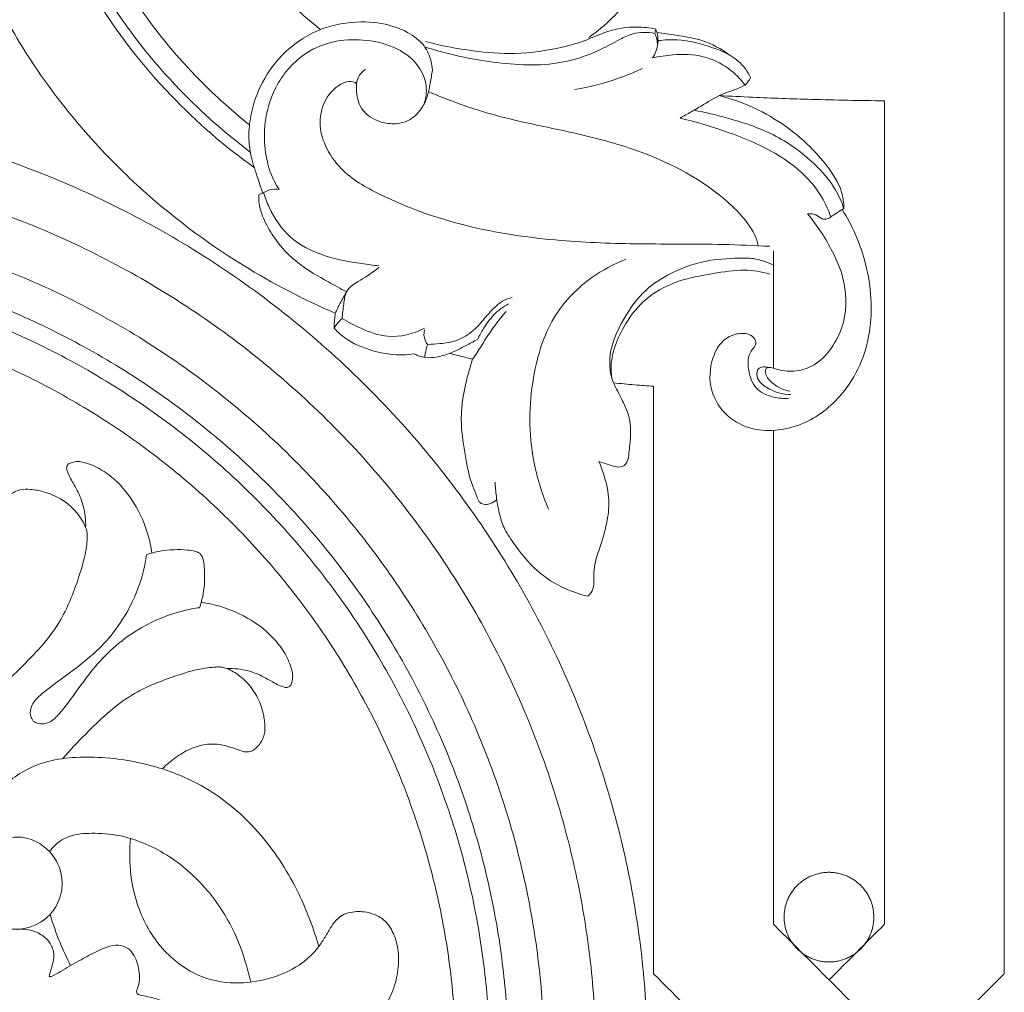
# Model space of a CAD drawing. Units: millimetres. Extents: x 6682 to 9682, y 5462 to 8462.
# Drawn here: x 8113 to 8188, y 7271 to 7345 of the extents above; entities that cross this region are included whole.
import ezdxf

# ---------------------------------------------------------------- set-up
doc = ezdxf.new("R2010")
doc.units = ezdxf.units.MM
doc.header["$MEASUREMENT"] = 0
doc.layers.get('0').update_dxf_attribs({"lineweight": 5})

# ---------------------------------------------------------------- blocks, each defined once
blk = doc.blocks.new('N-334_202_290')
for points, knots in [([(684.914, 1451.319), (682.662, 1452.935), (678.157, 1456.844), (672.377, 1464.265), (668.545, 1473.033), (666.905, 1481.884), (667.072, 1491.097), (669.226, 1500.736), (674.069, 1509.105), (679.112, 1513.982), (681.94, 1516.012), (682.868, 1516.612)], [0, 0, 0, 0, 13.773901, 29.461188, 46.3619, 60.78721, 73.860741, 91.945617, 109.267449, 121.048169, 126.540853, 126.540853, 126.540853, 126.540853]), ([(682.719, 1515.574), (680.996, 1514.41), (676.662, 1510.869), (671.328, 1503.566), (668.258, 1494.058), (667.349, 1483.91), (669.034, 1473.78), (673.196, 1464.452), (678.648, 1457.522), (682.726, 1453.914), (684.616, 1452.496)], [0, 0, 0, 0, 10.333393, 27.658732, 44.067137, 59.390565, 77.924086, 94.428647, 109.631976, 121.373044, 121.373044, 121.373044, 121.373044]), ([(684.554, 1454.548), (683.11, 1455.705), (680.057, 1458.496), (675.98, 1463.457), (672.431, 1469.738), (670.191, 1476.596), (669.212, 1483.697), (669.502, 1490.823), (671.032, 1497.88), (673.778, 1503.999), (677.161, 1508.763), (680.577, 1512.037), (682.414, 1513.354), (683.105, 1513.89)], [0, 0, 0, 0, 9.196043, 20.492348, 31.767697, 44.848342, 56.093798, 67.215769, 80.13023, 91.731869, 100.305751, 108.965387, 113.311048, 113.311048, 113.311048, 113.311048]), ([(660.356, 1483.224), (660.392, 1482.503), (660.547, 1480.356), (661.054, 1476.743), (662.136, 1472.104), (663.679, 1467.588), (665.465, 1463.725), (667.968, 1459.304), (671.323, 1454.717), (676.918, 1448.944), (683.325, 1444.1), (688.64, 1441.334), (691.046, 1440.296)], [0, 0, 0, 0, 3.587457, 10.696427, 18.10172, 27.230004, 34.358794, 39.215923, 52.464732, 62.451474, 79.0939, 92.114122, 92.114122, 92.114122, 92.114122]), ([(681.161, 1472.553), (681.823, 1471.206), (683.433, 1468.448), (686.404, 1464.824), (688.757, 1462.691), (689.924, 1461.772)], [0, 0, 0, 0, 7.458467, 15.804302, 23.185992, 23.185992, 23.185992, 23.185992]), ([(714.39, 1470.355), (714.431, 1470.351), (714.617, 1470.317), (714.877, 1470.017), (715.071, 1469.478), (715.133, 1468.63), (714.893, 1467.429), (714.317, 1465.917), (713.404, 1464.209), (712.015, 1462.566), (710.868, 1461.608), (710.236, 1461.176)], [0, 0, 0, 0, 0.207479, 0.919723, 1.800994, 3.062205, 5.077953, 7.838053, 11.080797, 14.654269, 18.46013, 18.46013, 18.46013, 18.46013]), ([(685.56, 1449.395), (685.429, 1449.763), (685.133, 1450.658), (684.675, 1451.99), (684.449, 1453.531), (684.609, 1455.365), (685.303, 1457.599), (686.693, 1459.651), (688.356, 1460.993), (689.945, 1461.859), (691.907, 1462.35), (694.207, 1462.403), (696.335, 1461.779), (697.799, 1460.693), (698.283, 1459.567), (698.383, 1458.926), (698.397, 1458.704)], [0, 0, 0, 0, 1.942474, 4.683395, 6.988701, 9.621849, 13.763567, 18.494547, 21.683807, 24.308313, 27.425022, 31.641082, 35.593691, 38.264492, 40.378952, 41.483859, 41.483859, 41.483859, 41.483859]), ([(697.865, 1460.871), (699.052, 1460.548), (701.297, 1460.119), (704.79, 1459.845), (707.674, 1460.254), (709.985, 1460.9), (711.752, 1461.76), (713.577, 1462.037), (714.828, 1461.901), (715.296, 1461.804)], [0, 0, 0, 0, 6.108247, 11.327456, 17.338642, 20.470945, 23.219316, 27.062481, 29.437965, 29.437965, 29.437965, 29.437965]), ([(697.811, 1460.459), (699.376, 1459.938), (702.707, 1459.229), (707.301, 1458.883), (710.63, 1459.931), (712.387, 1460.942), (713.712, 1461.587), (714.681, 1461.581), (715.229, 1461.477)], [0, 0, 0, 0, 8.195942, 16.899637, 22.515576, 25.189261, 26.999335, 29.770372, 29.770372, 29.770372, 29.770372]), ([(715.296, 1461.804), (715.351, 1461.669), (715.462, 1461.311), (715.492, 1460.723), (715.349, 1460.112), (715.152, 1459.765), (715.042, 1459.616)], [0, 0, 0, 0, 0.722797, 1.850485, 2.8819, 3.803687, 3.803687, 3.803687, 3.803687]), ([(715.439, 1460.55), (715.432, 1460.717), (715.389, 1461.034), (715.289, 1461.338), (715.229, 1461.477)], [0, 0, 0, 0, 0.830951, 1.58176, 1.58176, 1.58176, 1.58176]), ([(720.884, 1459.839), (720.247, 1460.301), (718.947, 1461.02), (717.015, 1461.316), (715.875, 1461.49), (715.386, 1461.544)], [0, 0, 0, 0, 3.909571, 7.201897, 9.646906, 9.646906, 9.646906, 9.646906]), ([(697.751, 1456.097), (697.884, 1456.479), (698.044, 1457.42), (697.479, 1459.108), (695.754, 1460.484), (693.461, 1461.042), (691.044, 1461.015), (688.498, 1460.014), (686.634, 1457.913), (685.727, 1455.376), (685.619, 1453.09), (685.991, 1451.131), (686.532, 1450.074), (686.805, 1449.652)], [0, 0, 0, 0, 2.007216, 4.606579, 8.439841, 12.385904, 16.162369, 20.301192, 25.597733, 29.544545, 33.499317, 36.836168, 39.335643, 39.335643, 39.335643, 39.335643]), ([(715.47, 1460.929), (715.948, 1460.987), (717.359, 1461.05), (719.444, 1460.516), (721.501, 1459.642), (722.247, 1458.585), (722.478, 1458.136)], [0, 0, 0, 0, 2.394572, 6.947223, 10.645221, 13.152794, 13.152794, 13.152794, 13.152794]), ([(715.042, 1459.616), (715.547, 1459.736), (716.824, 1459.916), (718.856, 1459.889), (720.78, 1458.974), (721.703, 1458.03), (722.052, 1457.55)], [0, 0, 0, 0, 2.579856, 6.404975, 9.905479, 12.855516, 12.855516, 12.855516, 12.855516]), ([(692.66, 1457.644), (692.638, 1457.452), (692.625, 1456.768), (693.003, 1455.554), (694.226, 1454.776), (695.517, 1454.56), (696.787, 1454.852), (697.636, 1455.774), (697.987, 1456.593), (698.141, 1457.206), (698.257, 1457.849), (698.348, 1458.371), (698.397, 1458.704)], [0, 0, 0, 0, 0.961692, 3.397496, 5.909358, 7.697258, 9.842543, 12.067078, 13.628161, 14.24514, 15.20081, 16.875905, 16.875905, 16.875905, 16.875905]), ([(693.326, 1458.748), (693.153, 1458.635), (692.819, 1458.321), (692.683, 1457.878), (692.66, 1457.644)], [0, 0, 0, 0, 1.026836, 2.194523, 2.194523, 2.194523, 2.194523]), ([(714.278, 1458.814), (713.693, 1458.543), (712.039, 1457.869), (710.302, 1457.417), (709.179, 1457.22)], [0, 0, 0, 0, 3.202212, 8.866353, 8.866353, 8.866353, 8.866353]), ([(723.927, 1445.363), (722.747, 1445.422), (719.476, 1445.563), (714.207, 1445.5), (707.677, 1445.726), (700.975, 1446.688), (695.398, 1448.669), (691.693, 1450.76), (690.247, 1452.835), (689.724, 1454.774), (690.174, 1456.463), (691.049, 1457.397), (691.739, 1457.795), (692.235, 1457.864), (692.545, 1457.766), (692.629, 1457.685), (692.66, 1457.644)], [0, 0, 0, 0, 5.867628, 16.269119, 26.170889, 38.341178, 49.689836, 55.559617, 59.016428, 61.974353, 65.297024, 67.153144, 68.201217, 69.216238, 69.524895, 69.779221, 69.779221, 69.779221, 69.779221]), ([(722.052, 1457.55), (721.765, 1457.419), (721.227, 1457.182), (720.12, 1456.846), (719.093, 1456.194), (718.018, 1455.559), (717.421, 1455.224), (717.141, 1455.071)], [0, 0, 0, 0, 1.568085, 2.915574, 5.730724, 7.551634, 9.132832, 9.132832, 9.132832, 9.132832]), ([(722.478, 1458.136), (722.418, 1458.023), (722.288, 1457.817), (722.131, 1457.632), (722.052, 1457.55)], [0, 0, 0, 0, 0.639946, 1.203798, 1.203798, 1.203798, 1.203798]), ([(723.054, 1445.409), (722.846, 1446.538), (720.234, 1449.676), (714.926, 1452.48), (708.632, 1454.121), (703.216, 1455.089), (699.635, 1456.423), (698.103, 1457.06)], [0, 0, 0, 0, 7.35452, 20.673448, 29.021422, 39.688983, 47.935325, 47.935325, 47.935325, 47.935325]), ([(732.606, 1456.374), (730.764, 1456.395), (727.435, 1456.464), (723.267, 1456.608), (720.942, 1456.726), (720.102, 1456.773)], [0, 0, 0, 0, 9.158139, 16.544259, 20.724444, 20.724444, 20.724444, 20.724444]), ([(720.102, 1456.773), (720.999, 1456.542), (723.623, 1455.617), (726.749, 1453.379), (728.714, 1450.936), (729.448, 1449.392), (729.537, 1448.666), (729.525, 1448.223)], [0, 0, 0, 0, 4.601618, 13.746754, 18.670743, 20.001795, 22.203362, 22.203362, 22.203362, 22.203362]), ([(729.525, 1448.223), (729.36, 1448.718), (728.806, 1449.988), (727.052, 1451.986), (724.323, 1453.943), (721.109, 1454.997), (719.067, 1455.5), (718.189, 1455.662)], [0, 0, 0, 0, 2.590994, 6.816053, 13.034718, 19.046887, 23.486741, 23.486741, 23.486741, 23.486741]), ([(717.141, 1455.071), (718.246, 1454.812), (720.707, 1454.061), (724.323, 1452.641), (727.021, 1450.501), (728.155, 1448.634), (728.46, 1447.828), (728.536, 1447.593)], [0, 0, 0, 0, 5.636525, 12.774283, 19.231334, 22.276232, 23.506248, 23.506248, 23.506248, 23.506248]), ([(691.901, 1441.924), (691.437, 1442.164), (690.232, 1442.838), (688.192, 1443.972), (686.538, 1445.704), (685.609, 1447.385), (685.245, 1448.491), (685.25, 1449.097), (685.262, 1449.262)], [0, 0, 0, 0, 2.595121, 6.869825, 11.549354, 14.232216, 16.399212, 17.223194, 17.223194, 17.223194, 17.223194]), ([(685.262, 1449.262), (685.39, 1449.32), (685.662, 1449.434), (686.137, 1449.707), (686.565, 1449.699), (686.805, 1449.652)], [0, 0, 0, 0, 0.694781, 1.469617, 2.688205, 2.688205, 2.688205, 2.688205]), ([(685.62, 1449.423), (685.735, 1449.046), (686.218, 1447.82), (687.491, 1445.874), (690.137, 1444.557), (692.476, 1444.12), (693.917, 1443.927), (694.353, 1443.884)], [0, 0, 0, 0, 1.963765, 6.553167, 11.139367, 16.183165, 18.362007, 18.362007, 18.362007, 18.362007]), ([(725.405, 1433.863), (725.005, 1433.827), (724.123, 1433.903), (722.722, 1434.496), (722.261, 1435.984), (722.248, 1437.279), (722.911, 1437.84), (722.851, 1438.348), (722.351, 1438.803), (721.373, 1438.802), (720.238, 1438.242), (719.394, 1436.67), (719.275, 1434.472), (720.582, 1432.398), (722.558, 1431.421), (724.648, 1431.379), (727.184, 1432.064), (729.439, 1433.994), (730.991, 1436.614), (731.597, 1439.177), (731.642, 1441.783), (731.084, 1444.861), (730.144, 1446.97), (729.407, 1448.148)], [0, 0, 0, 0, 1.995699, 4.400177, 6.958651, 9.261422, 10.397476, 10.72015, 11.68953, 13.403947, 15.265157, 17.729214, 21.868274, 25.630908, 29.213872, 32.355621, 35.834656, 42.068915, 46.491363, 50.808578, 54.98861, 59.366347, 66.269535, 66.269535, 66.269535, 66.269535]), ([(726.78, 1447.824), (727.528, 1446.946), (728.53, 1445.387), (729.718, 1442.658), (729.808, 1440.046), (728.835, 1437.896), (727.694, 1436.519), (726.213, 1435.861), (724.914, 1435.902), (724.151, 1436.171), (723.679, 1436.221), (723.383, 1436.25), (722.963, 1436.123), (722.859, 1435.265), (723.909, 1434.461), (724.887, 1434.135), (725.52, 1434.141)], [0, 0, 0, 0, 5.730698, 9.105532, 14.754961, 18.012275, 20.675616, 23.474621, 25.722152, 26.962539, 27.469529, 28.076519, 28.435792, 29.527195, 31.364031, 34.510717, 34.510717, 34.510717, 34.510717]), ([(728.536, 1447.593), (728.472, 1447.524), (728.278, 1447.379), (727.817, 1447.418), (727.419, 1447.812), (726.99, 1447.834), (726.78, 1447.824)], [0, 0, 0, 0, 0.465538, 1.140024, 2.087462, 3.128436, 3.128436, 3.128436, 3.128436]), ([(707.179, 1425.476), (706.631, 1426.76), (705.61, 1430.165), (705.757, 1435.308), (707.323, 1440.15), (710.104, 1442.938), (712.128, 1444.03), (713.037, 1444.381)], [0, 0, 0, 0, 6.937189, 17.449039, 25.117483, 31.605186, 36.447273, 36.447273, 36.447273, 36.447273]), ([(712.097, 1435.026), (712.005, 1435.268), (711.764, 1436.098), (711.822, 1437.719), (712.773, 1439.769), (714.096, 1441.825), (716.356, 1443.39), (718.858, 1444.318), (721.089, 1444.477), (722.869, 1444.474), (723.76, 1444.17), (724.257, 1443.919)], [0, 0, 0, 0, 1.285602, 4.271505, 7.791372, 12.419328, 16.224179, 21.230059, 25.493769, 27.275409, 30.044083, 30.044083, 30.044083, 30.044083]), ([(691.563, 1439.89), (691.582, 1440.257), (691.691, 1440.924), (691.792, 1442.061), (692.667, 1442.657), (693.541, 1443.16), (694.062, 1443.534), (694.361, 1443.762)], [0, 0, 0, 0, 1.826467, 3.419698, 5.364484, 6.650652, 8.519225, 8.519225, 8.519225, 8.519225]), ([(711.971, 1435.407), (711.918, 1435.768), (711.888, 1436.54), (712.185, 1437.86), (712.937, 1439.481), (714.365, 1441.441), (716.827, 1442.823), (719.509, 1443.268), (721.85, 1443.689), (723.299, 1443.433), (723.923, 1443.261)], [0, 0, 0, 0, 1.814583, 3.797176, 6.663282, 10.652721, 15.652155, 20.18193, 24.14977, 27.367289, 27.367289, 27.367289, 27.367289]), ([(691.935, 1441.98), (691.754, 1441.678), (691.443, 1441.123), (691.164, 1440.553), (691.046, 1440.296)], [0, 0, 0, 0, 1.749399, 3.156242, 3.156242, 3.156242, 3.156242]), ([(698.045, 1437.942), (698.356, 1437.945), (699.084, 1438.001), (700.317, 1438.171), (701.535, 1438.938), (702.368, 1439.942), (703.082, 1440.748), (703.732, 1441.274), (704.209, 1441.434), (704.423, 1441.479)], [0, 0, 0, 0, 1.548784, 3.632986, 6.11074, 8.46585, 10.100131, 11.468497, 12.557348, 12.557348, 12.557348, 12.557348]), ([(691.046, 1440.296), (691.027, 1440.141), (690.988, 1439.764), (690.967, 1439.385), (690.96, 1439.161)], [0, 0, 0, 0, 0.771277, 1.88561, 1.88561, 1.88561, 1.88561]), ([(703.967, 1440.435), (703.414, 1439.77), (702.638, 1438.759), (701.901, 1437.483), (701.555, 1436.984), (701.438, 1436.818)], [0, 0, 0, 0, 4.300215, 6.304268, 7.316063, 7.316063, 7.316063, 7.316063]), ([(701.815, 1438.319), (701.95, 1438.597), (702.311, 1439.234), (703.002, 1440.233), (703.737, 1440.776), (704.148, 1441.007)], [0, 0, 0, 0, 1.537211, 3.639819, 5.983157, 5.983157, 5.983157, 5.983157]), ([(691.563, 1439.89), (691.405, 1439.756), (691.185, 1439.523), (691.014, 1439.256), (690.96, 1439.161)], [0, 0, 0, 0, 1.030735, 1.573698, 1.573698, 1.573698, 1.573698]), ([(691.563, 1439.89), (692.021, 1439.61), (693.136, 1439.067), (695.228, 1438.268), (696.948, 1438.732), (697.786, 1439.158)], [0, 0, 0, 0, 2.665826, 6.184694, 10.856038, 10.856038, 10.856038, 10.856038]), ([(690.96, 1439.161), (691.269, 1438.835), (692.22, 1438.011), (694.043, 1437.347), (695.79, 1437.092), (696.751, 1437.173), (697.05, 1437.216)], [0, 0, 0, 0, 2.232009, 6.168268, 9.441708, 10.939199, 10.939199, 10.939199, 10.939199]), ([(698.045, 1437.942), (697.965, 1438.035), (697.746, 1438.364), (697.735, 1438.79), (697.796, 1439.051)], [0, 0, 0, 0, 0.604227, 1.93333, 1.93333, 1.93333, 1.93333]), ([(697.05, 1437.216), (697.157, 1437.153), (697.417, 1437.03), (697.969, 1436.9), (698.77, 1436.97), (699.822, 1437.247), (700.825, 1437.805), (701.522, 1438.16), (701.815, 1438.319)], [0, 0, 0, 0, 0.618015, 1.421147, 2.783864, 4.563909, 6.794992, 8.45289, 8.45289, 8.45289, 8.45289]), ([(698.045, 1437.942), (697.98, 1437.779), (697.879, 1437.453), (697.836, 1437.114), (697.827, 1436.95)], [0, 0, 0, 0, 0.872373, 1.689559, 1.689559, 1.689559, 1.689559]), ([(699.719, 1437.261), (699.984, 1437.189), (700.556, 1437.037), (701.13, 1436.893), (701.438, 1436.818)], [0, 0, 0, 0, 1.365213, 2.94089, 2.94089, 2.94089, 2.94089]), ([(703.27, 1426.19), (703.129, 1426.06), (702.81, 1425.876), (702.306, 1425.775), (701.875, 1426.009), (701.735, 1426.574), (701.215, 1427.636), (700.892, 1429.526), (700.441, 1432.125), (700.752, 1434.419), (701.186, 1436.013), (701.371, 1436.61), (701.438, 1436.818)], [0, 0, 0, 0, 0.952435, 1.793024, 2.443962, 3.152993, 4.554376, 8.370302, 12.534114, 17.650609, 19.67054, 20.754459, 20.754459, 20.754459, 20.754459]), ([(725.442, 1434.387), (724.995, 1434.472), (724.319, 1434.793), (723.685, 1435.42), (723.591, 1435.861), (723.621, 1436.149), (723.809, 1436.196), (723.892, 1436.197)], [0, 0, 0, 0, 2.257612, 3.651571, 4.146392, 4.512299, 4.92907, 4.92907, 4.92907, 4.92907]), ([(712.097, 1435.026), (712.318, 1434.608), (712.668, 1433.868), (713.331, 1432.601), (713.448, 1431.173), (713.282, 1429.928), (713.214, 1429.097), (712.792, 1428.598), (712.149, 1428.676), (711.581, 1428.893), (711.183, 1429.011), (710.998, 1429.071)], [0, 0, 0, 0, 2.350353, 4.077786, 7.060774, 9.227326, 10.382238, 11.126303, 12.17829, 13.25851, 14.225539, 14.225539, 14.225539, 14.225539]), ([(712.097, 1435.026), (712.631, 1434.972), (713.643, 1434.878), (714.657, 1434.804), (715.136, 1434.773)], [0, 0, 0, 0, 2.665239, 5.05084, 5.05084, 5.05084, 5.05084]), ([(715.136, 1434.773), (715.136, 1433.383), (715.136, 1427.742), (715.136, 1417.26), (715.136, 1403.825), (715.136, 1394.641), (715.136, 1390.298)], [0, 0, 0, 0, 6.907563, 28.030249, 52.087508, 73.668414, 73.668414, 73.668414, 73.668414]), ([(724.204, 1394.054), (724.204, 1404.306), (724.204, 1416.766), (724.204, 1429.226), (724.204, 1431.434)], [0, 0, 0, 0, 50.945451, 61.916621, 61.916621, 61.916621, 61.916621]), ([(677.177, 1422.148), (677.107, 1422.618), (676.816, 1423.936), (675.968, 1425.881), (674.647, 1427.529), (673.311, 1428.528), (672.323, 1428.956), (671.577, 1429.098), (671.166, 1429.032), (670.836, 1428.912), (670.687, 1428.636), (670.82, 1428.115), (671.26, 1427.381), (671.849, 1426.284), (672.142, 1425.123), (672.166, 1424.369), (672.153, 1424.088)], [0, 0, 0, 0, 2.456899, 6.956863, 10.840837, 13.239615, 15.515237, 16.358687, 17.112827, 17.657828, 18.099246, 18.587479, 20.328716, 22.55325, 24.987527, 26.440596, 26.440596, 26.440596, 26.440596]), ([(710.998, 1429.071), (711.162, 1428.694), (711.499, 1427.742), (711.846, 1426.161), (711.608, 1424.299), (711.11, 1422.655), (710.629, 1421.282), (710.59, 1420.349), (710.632, 1419.688), (710.481, 1419.207), (710.251, 1418.955), (710.153, 1418.872)], [0, 0, 0, 0, 2.040805, 5.018172, 7.93772, 11.236769, 13.578139, 15.109451, 15.835927, 16.864578, 17.502101, 17.502101, 17.502101, 17.502101]), ([(665.342, 1411.675), (665.978, 1412.221), (667.685, 1413.858), (670.233, 1416.508), (671.521, 1419.88), (672.174, 1422.035), (672.272, 1423.152), (672.286, 1423.579), (672.233, 1423.862), (672.059, 1424.366), (671.528, 1425.27), (670.422, 1426.247), (669.106, 1426.793), (668.051, 1426.981), (667.153, 1426.983), (666.467, 1426.629), (666.021, 1426.199), (665.775, 1425.666), (665.97, 1424.985), (666.309, 1424.144), (666.511, 1423.067), (666.331, 1421.853), (665.794, 1420.708), (665.163, 1419.822), (664.714, 1419.351), (664.561, 1419.204)], [0, 0, 0, 0, 4.330691, 12.270947, 18.657652, 22.778781, 23.85777, 24.448328, 24.983678, 25.334568, 27.202439, 30.330161, 32.778775, 34.469558, 35.870518, 37.326739, 38.327558, 39.042942, 40.237831, 41.780741, 43.814325, 45.790926, 48.025193, 50.294389, 51.387636, 51.387636, 51.387636, 51.387636]), ([(703.241, 1426.452), (703.212, 1426.626), (703.169, 1426.974), (703.151, 1427.325), (703.149, 1427.5)], [0, 0, 0, 0, 0.874185, 1.742703, 1.742703, 1.742703, 1.742703]), ([(710.153, 1418.872), (709.565, 1419.012), (708.202, 1419.482), (706.143, 1420.76), (704.782, 1422.534), (703.779, 1424.007), (703.427, 1425.224), (703.281, 1426.027), (703.241, 1426.452)], [0, 0, 0, 0, 3.003785, 7.133589, 11.817948, 14.00298, 15.930034, 18.05309, 18.05309, 18.05309, 18.05309]), ([(676.766, 1422.022), (677.098, 1422.134), (678.115, 1422.404), (679.36, 1422.437), (680.342, 1422.331), (680.665, 1422.207), (680.794, 1422.116), (680.836, 1422.082)], [0, 0, 0, 0, 1.813465, 5.417728, 6.364541, 6.901698, 7.179862, 7.179862, 7.179862, 7.179862]), ([(668.188, 1409.434), (668.104, 1409.547), (667.898, 1409.932), (668.037, 1410.755), (668.902, 1411.574), (670.354, 1412.656), (672.184, 1413.954), (673.986, 1415.682), (675.517, 1417.895), (676.424, 1420.095), (676.71, 1421.615), (676.766, 1422.022)], [0, 0, 0, 0, 0.72899, 2.191432, 3.888085, 6.747867, 11.615007, 15.451239, 19.597256, 25.453035, 27.580777, 27.580777, 27.580777, 27.580777]), ([(680.776, 1418.012), (680.888, 1418.344), (681.158, 1419.361), (681.191, 1420.606), (681.085, 1421.588), (680.961, 1421.911), (680.87, 1422.04), (680.836, 1422.082)], [0, 0, 0, 0, 1.813465, 5.417728, 6.364541, 6.901698, 7.179862, 7.179862, 7.179862, 7.179862]), ([(668.188, 1409.434), (668.301, 1409.35), (668.686, 1409.144), (669.509, 1409.283), (670.328, 1410.148), (671.41, 1411.6), (672.708, 1413.43), (674.436, 1415.232), (676.649, 1416.763), (678.849, 1417.67), (680.369, 1417.956), (680.776, 1418.012)], [0, 0, 0, 0, 0.72899, 2.191432, 3.888085, 6.747867, 11.615007, 15.451239, 19.597256, 25.453035, 27.580777, 27.580777, 27.580777, 27.580777]), ([(680.902, 1418.423), (681.372, 1418.353), (682.69, 1418.062), (684.635, 1417.214), (686.283, 1415.893), (687.282, 1414.557), (687.71, 1413.569), (687.852, 1412.823), (687.786, 1412.412), (687.666, 1412.082), (687.39, 1411.933), (686.869, 1412.066), (686.135, 1412.506), (685.038, 1413.095), (683.877, 1413.388), (683.123, 1413.412), (682.842, 1413.399)], [0, 0, 0, 0, 2.456899, 6.956863, 10.840837, 13.239615, 15.515237, 16.358687, 17.112827, 17.657828, 18.099246, 18.587479, 20.328716, 22.55325, 24.987527, 26.440596, 26.440596, 26.440596, 26.440596]), ([(670.429, 1406.588), (670.975, 1407.224), (672.612, 1408.931), (675.262, 1411.479), (678.634, 1412.767), (680.789, 1413.42), (681.906, 1413.518), (682.333, 1413.532), (682.616, 1413.479), (683.12, 1413.305), (684.024, 1412.774), (685.001, 1411.668), (685.547, 1410.352), (685.735, 1409.297), (685.737, 1408.399), (685.383, 1407.713), (684.953, 1407.267), (684.42, 1407.021), (683.739, 1407.216), (682.898, 1407.555), (681.821, 1407.757), (680.607, 1407.577), (679.462, 1407.04), (678.576, 1406.409), (678.105, 1405.96), (677.958, 1405.807)], [0, 0, 0, 0, 4.330691, 12.270947, 18.657652, 22.778781, 23.85777, 24.448328, 24.983678, 25.334568, 27.202439, 30.330161, 32.778775, 34.469558, 35.870518, 37.326739, 38.327558, 39.042942, 40.237831, 41.780741, 43.814325, 45.790926, 48.025193, 50.294389, 51.387636, 51.387636, 51.387636, 51.387636]), ([(689.793, 1392.355), (689.414, 1393.733), (688.279, 1396.721), (685.514, 1401.113), (681.673, 1404.394), (677.207, 1406.197), (672.991, 1406.868), (668.707, 1406.536), (665.746, 1404.593), (664.02, 1402.312), (662.956, 1399.872), (663.041, 1397.63), (663.508, 1395.743), (664.479, 1394.445), (665.923, 1393.665), (667.57, 1393.626), (669.122, 1394.275), (670.174, 1395.658), (670.524, 1397.336), (669.921, 1399.338), (667.997, 1400.787), (665.922, 1400.637), (664.674, 1400.038), (664.315, 1399.509), (664.227, 1399.344)], [0, 0, 0, 0, 7.391232, 16.427783, 26.607631, 32.877742, 41.114858, 48.583535, 54.467266, 58.774401, 63.29193, 67.914816, 70.072937, 73.291257, 75.960749, 78.273753, 81.608397, 84.227102, 86.961265, 90.172795, 94.564386, 98.180642, 100.454173, 101.420112, 101.420112, 101.420112, 101.420112]), ([(669.433, 1399.54), (669.556, 1399.724), (669.968, 1400.221), (671.044, 1400.855), (672.749, 1400.984), (674.307, 1400.873), (675.273, 1400.625), (675.558, 1400.538)], [0, 0, 0, 0, 1.148666, 3.309866, 6.229271, 9.826503, 11.368887, 11.368887, 11.368887, 11.368887]), ([(689.793, 1392.355), (689.433, 1391.899), (688.437, 1390.9), (686.339, 1389.933), (683.758, 1389.459), (680.732, 1389.903), (677.918, 1391.905), (676.116, 1394.917), (675.462, 1397.917), (675.474, 1399.748), (675.558, 1400.538)], [0, 0, 0, 0, 3.000575, 7.181039, 11.724076, 16.435457, 22.594706, 28.87963, 34.174521, 38.285297, 38.285297, 38.285297, 38.285297]), ([(675.558, 1400.538), (676.184, 1400.346), (678.073, 1399.6), (680.796, 1397.504), (683.062, 1394.448), (684.126, 1391.706), (684.535, 1390.19), (684.65, 1389.671)], [0, 0, 0, 0, 3.387458, 10.444404, 17.434333, 22.802179, 25.551679, 25.551679, 25.551679, 25.551679]), ([(694.192, 1386.973), (694.431, 1387.267), (694.972, 1388.041), (695.593, 1389.389), (695.892, 1390.984), (695.81, 1392.44), (695.401, 1393.517), (694.885, 1394.3), (694.247, 1394.727), (693.373, 1395.017), (692.528, 1395.038), (691.732, 1394.855), (691.174, 1394.469), (690.71, 1393.855), (690.298, 1393.095), (689.958, 1392.595), (689.793, 1392.355)], [0, 0, 0, 0, 1.959687, 4.87034, 7.599488, 10.279659, 12.294553, 13.491746, 15.073792, 16.149657, 18.231976, 19.346808, 20.317286, 21.669208, 23.282279, 24.791765, 24.791765, 24.791765, 24.791765]), ([(671.021, 1390.915), (670.729, 1391.484), (670.144, 1392.754), (669.68, 1394.074), (669.466, 1394.798)], [0, 0, 0, 0, 3.31196, 7.21938, 7.21938, 7.21938, 7.21938]), ([(669.388, 1390.105), (669.441, 1390.291), (669.543, 1390.674), (669.689, 1391.155), (669.766, 1391.639), (669.703, 1392.213), (669.294, 1392.944), (668.393, 1393.552), (667.605, 1393.697), (667.178, 1393.686)], [0, 0, 0, 0, 1.000836, 2.052301, 2.593724, 3.528318, 4.980274, 6.768769, 8.980174, 8.980174, 8.980174, 8.980174]), ([(681.396, 1383.441), (681.162, 1383.738), (680.597, 1384.518), (679.867, 1385.814), (679.282, 1387.161), (678.463, 1388.033), (677.631, 1388.379), (676.895, 1388.569), (676.385, 1388.655), (676.044, 1388.768), (675.985, 1388.98), (676.106, 1389.263), (676.257, 1389.731), (676.227, 1390.598), (675.985, 1391.515), (675.388, 1392.29), (674.634, 1392.525), (673.832, 1392.379), (672.903, 1391.963), (671.756, 1391.341), (670.671, 1390.712), (669.927, 1390.286), (669.585, 1390.098), (669.444, 1390.098), (669.388, 1390.105)], [0, 0, 0, 0, 1.956992, 4.973676, 7.676756, 9.518054, 10.970594, 12.286925, 13.405488, 13.743094, 14.003038, 14.427153, 15.299689, 16.54021, 18.84502, 20.116772, 21.409407, 22.691371, 24.256702, 26.656835, 29.44494, 30.716647, 31.131711, 31.42325, 31.42325, 31.42325, 31.42325]), ([(715.136, 1390.298), (718.718, 1386.716), (724.542, 1380.893), (730.365, 1375.069), (732.606, 1372.828)], [0, 0, 0, 0, 25.17402, 40.925585, 40.925585, 40.925585, 40.925585])]:
    blk.add_open_spline(points, degree=3, knots=knots)
for points in [[(741.674, 1465.385), (741.674, 1440.356), (741.674, 1415.327), (741.674, 1390.298)], [(715.296, 1461.804), (715.274, 1461.695), (715.252, 1461.586), (715.229, 1461.477)], [(732.606, 1394.054), (732.606, 1414.827), (732.606, 1435.601), (732.606, 1456.374)], [(728.536, 1447.593), (728.865, 1447.803), (729.195, 1448.013), (729.525, 1448.223)], [(724.204, 1436.136), (724.204, 1439.101), (724.204, 1442.066), (724.204, 1445.031)], [(741.674, 1376.584), (735.851, 1382.407), (730.027, 1388.231), (724.204, 1394.054)], [(728.418, 1389.84), (729.814, 1391.245), (731.21, 1392.65), (732.606, 1394.054)], [(741.674, 1390.298), (739.389, 1388.013), (737.103, 1385.727), (734.817, 1383.441)]]:
    blk.add_open_spline(points, degree=3)
for points, knots in [([(569.693, 1383.441), (569.693, 1310.939), (642.195, 1310.939), (714.697, 1310.939), (714.697, 1383.441), (714.697, 1455.943), (642.195, 1455.943), (569.693, 1455.943), (569.693, 1383.441)], [0, 0, 0, 188.643882, 188.643882, 377.287765, 377.287765, 565.931647, 565.931647, 754.575529, 754.575529, 754.575529]), ([(573.598, 1383.441), (573.598, 1314.844), (642.195, 1314.844), (710.792, 1314.844), (710.792, 1383.441), (710.792, 1452.038), (642.195, 1452.038), (573.598, 1452.038), (573.598, 1383.441)], [0, 0, 0, 178.483674, 178.483674, 356.967348, 356.967348, 535.451022, 535.451022, 713.934697, 713.934697, 713.934697]), ([(577.503, 1383.441), (577.503, 1318.749), (642.195, 1318.749), (706.887, 1318.749), (706.887, 1383.441), (706.887, 1448.133), (642.195, 1448.133), (577.503, 1448.133), (577.503, 1383.441)], [0, 0, 0, 168.323466, 168.323466, 336.646932, 336.646932, 504.970398, 504.970398, 673.293864, 673.293864, 673.293864]), ([(580.223, 1383.441), (580.223, 1321.469), (642.195, 1321.469), (704.167, 1321.469), (704.167, 1383.441), (704.167, 1445.413), (642.195, 1445.413), (580.223, 1445.413), (580.223, 1383.441)], [0, 0, 0, 161.245237, 161.245237, 322.490473, 322.490473, 483.73571, 483.73571, 644.980947, 644.980947, 644.980947]), ([(581.632, 1383.441), (581.632, 1322.878), (642.195, 1322.878), (702.758, 1322.878), (702.758, 1383.441), (702.758, 1444.004), (642.195, 1444.004), (581.632, 1444.004), (581.632, 1383.441)], [0, 0, 0, 157.578715, 157.578715, 315.157431, 315.157431, 472.736146, 472.736146, 630.314861, 630.314861, 630.314861]), ([(584.202, 1383.441), (584.202, 1325.448), (642.195, 1325.448), (700.188, 1325.448), (700.188, 1383.441), (700.188, 1441.434), (642.195, 1441.434), (584.202, 1441.434), (584.202, 1383.441)], [0, 0, 0, 150.893326, 150.893326, 301.786653, 301.786653, 452.679979, 452.679979, 603.573306, 603.573306, 603.573306]), ([(731.8, 1394.589), (731.8, 1391.195), (728.406, 1391.195), (725.012, 1391.195), (725.012, 1394.589), (725.012, 1397.983), (728.406, 1397.983), (731.8, 1397.983), (731.8, 1394.589)], [0, 0, 0, 8.831772, 8.831772, 17.663545, 17.663545, 26.495317, 26.495317, 35.32709, 35.32709, 35.32709])]:
    blk.add_rational_spline(points, [1, 0.707106781187, 1, 0.707106781187, 1, 0.707106781187, 1, 0.707106781187, 1], degree=2, knots=knots)

msp = doc.modelspace()

# ---------------------------------------------------------------- block references
msp.add_blockref('N-334_202_290', (7445.978, 5882.098))

doc.saveas('drawing.dxf')
